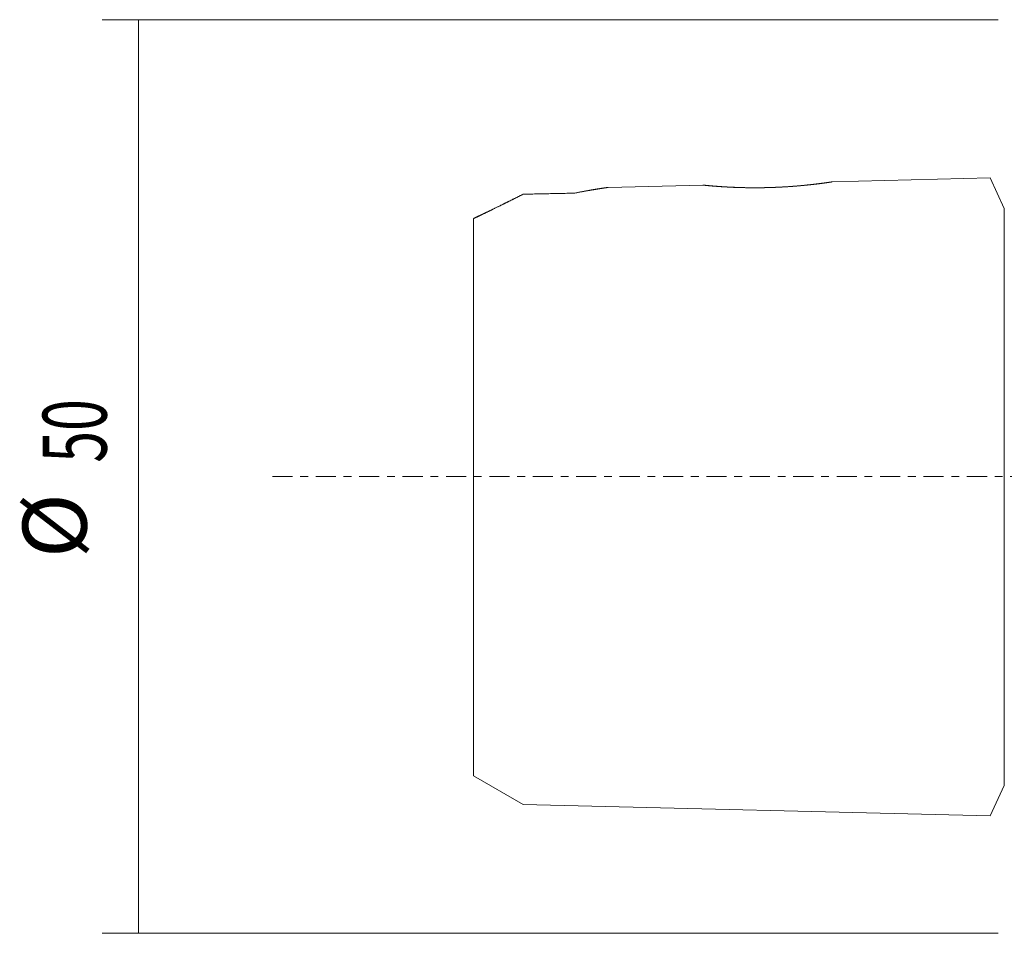
# Model space of a CAD drawing. Units: millimetres. Extents: x -54 to 89, y -40 to 51.
# Drawn here: x -54 to 0, y -25 to 25 of the extents above; entities that cross this region are included whole.
import ezdxf

# ---------------------------------------------------------------- set-up
doc = ezdxf.new("R2010")
doc.units = ezdxf.units.MM
doc.linetypes.add('CENTER', pattern=[47.5, 22, -8.5, 8.5, -8.5])
for name, color, linetype in [('SK1', 4, 'CONTINUOUS'), ('SK2', 7, 'CONTINUOUS'), ('SK4', 2, 'CENTER')]:
    doc.layers.add(name, color=color, linetype=linetype)
doc.styles.add('iso_b_vert', font='simplex.shx')
doc.dimstyles.get("Standard").update_dxf_attribs({"dimtxt": 0.18, "dimasz": 0.18, "dimexe": 0.18, "dimexo": 0.0625, "dimgap": 0.09, "dimtad": 1, "dimzin": 0, "dimdsep": 52, "dimtxsty": 'Standard', "dimcen": 0.09, "dimadec": 0, "dimazin": 0, "dimtfac": 1, "dimtdec": 4, "dimtofl": 0, "dimtmove": 0, "dimatfit": 3, "dimfxl": 1, "dimtolj": 1, "dimtzin": 0, "dimarcsym": 0})

# ---------------------------------------------------------------- blocks, each defined once
blk = doc.blocks.new('DimnDraft3D1')
at = {"layer": 'SK2', "lineweight": 13}
for p, q in [((-0.2875, 25), (-49.319196, 25)), ((-47.319196, 25), (-47.319196, -25)), ((-0.2875, -25), (-49.319196, -25))]:
    blk.add_line(p, q, dxfattribs=at)
for points in [[(-47.319196, 25), (-46.858412, 21.500002), (-47.779979, 21.499998), (-47.319196, 25)], [(-47.319196, -25), (-47.779979, -21.500002), (-46.858412, -21.499998), (-47.319196, -25)]]:
    blk.add_solid(points, dxfattribs=at)
at = {"layer": 'SK2', "lineweight": 18, "char_height": 3.5, "attachment_point": 7, "rotation": 90, "line_spacing_factor": 1.084337, "style": 'iso_b_vert'}
for s, insert in [('\\W0.6563;50', (-49.069196, 0.753451)), ('%%c', (-49.069196, -4.469205))]:
    blk.add_mtext(s, dxfattribs=dict(at, insert=insert))

msp = doc.modelspace()

# ---------------------------------------------------------------- linework, layer by layer
at = {"layer": 'SK1', "lineweight": 18}
for p, q in [((-0.731, 16.337), (-9.375, 16.123)), ((0.047, 14.669), (-0.731, 16.337)), ((-16.45, 15.948), (-21.63, 15.82)), ((0.047, 14.669), (0.047, 11.583)), ((-29, 14.113), (-29, 11.124)), ((0.047, 11.583), (0.047, 4.18)), ((-29, 11.124), (-29, 4.18)), ((-29, 4.18), (-29, -15.304)), ((0.047, 4.18), (0.047, -15.763)), ((-29, -15.304), (-29, -16.378)), ((0.047, -15.763), (0.047, -16.909)), ((-29, -16.378), (-26.286, -17.945)), ((-0.731, -18.577), (0.047, -16.909)), ((-26.286, -17.945), (-0.731, -18.577))]:
    msp.add_line(p, q, dxfattribs=at)
for points, knots in [([(-23.45, 15.508), (-23.411, 15.516), (-23.334, 15.532), (-23.226, 15.554), (-23.125, 15.573), (-23.031, 15.591), (-22.938, 15.609), (-22.846, 15.625), (-22.756, 15.642), (-22.673, 15.656), (-22.597, 15.67), (-22.528, 15.682), (-22.465, 15.692), (-22.41, 15.702), (-22.36, 15.71), (-22.312, 15.718), (-22.264, 15.725), (-22.217, 15.733), (-22.171, 15.74), (-22.126, 15.747), (-22.083, 15.754), (-22.04, 15.761), (-21.998, 15.767), (-21.962, 15.772), (-21.93, 15.777), (-21.902, 15.781), (-21.875, 15.785), (-21.849, 15.789), (-21.823, 15.793), (-21.799, 15.796), (-21.776, 15.8), (-21.754, 15.803), (-21.734, 15.806), (-21.716, 15.808), (-21.699, 15.811), (-21.684, 15.813), (-21.67, 15.815), (-21.659, 15.816), (-21.651, 15.817), (-21.644, 15.818), (-21.639, 15.819), (-21.635, 15.82), (-21.632, 15.82), (-21.63, 15.82), (-21.629, 15.82), (-21.63, 15.82), (-21.632, 15.82), (-21.636, 15.82), (-21.64, 15.819), (-21.646, 15.818), (-21.654, 15.817), (-21.664, 15.816), (-21.676, 15.814), (-21.691, 15.812), (-21.707, 15.81), (-21.725, 15.807), (-21.745, 15.804), (-21.767, 15.801), (-21.791, 15.798), (-21.816, 15.794), (-21.843, 15.79), (-21.871, 15.786), (-21.901, 15.782), (-21.934, 15.777), (-21.97, 15.771), (-22.006, 15.766), (-22.045, 15.76), (-22.084, 15.754), (-22.124, 15.748), (-22.166, 15.741), (-22.211, 15.734), (-22.26, 15.726), (-22.313, 15.717), (-22.367, 15.709), (-22.422, 15.699), (-22.478, 15.69), (-22.535, 15.68), (-22.593, 15.67), (-22.655, 15.66), (-22.721, 15.648), (-22.79, 15.636), (-22.861, 15.623), (-22.94, 15.608), (-23.028, 15.592), (-23.126, 15.573), (-23.228, 15.553), (-23.336, 15.532), (-23.412, 15.516), (-23.45, 15.508)], [0, 0, 0, 0, 0.022279, 0.044558, 0.06319, 0.081824, 0.100458, 0.119092, 0.137724, 0.156355, 0.171343, 0.186331, 0.201319, 0.212577, 0.223836, 0.235095, 0.246353, 0.257669, 0.268985, 0.280302, 0.291617, 0.303131, 0.314646, 0.326159, 0.334823, 0.343488, 0.352153, 0.360817, 0.369794, 0.378774, 0.387752, 0.39673, 0.405755, 0.414785, 0.423818, 0.43285, 0.441879, 0.450903, 0.45804, 0.465178, 0.472316, 0.479453, 0.486641, 0.493832, 0.501022, 0.50821, 0.51543, 0.522653, 0.529877, 0.5371, 0.54432, 0.553344, 0.562371, 0.571397, 0.580421, 0.589834, 0.599248, 0.608664, 0.618076, 0.627581, 0.637088, 0.646595, 0.6561, 0.666595, 0.677093, 0.68759, 0.698086, 0.708626, 0.719168, 0.72971, 0.74025, 0.752756, 0.765264, 0.777771, 0.790277, 0.802814, 0.81535, 0.827887, 0.840424, 0.854908, 0.869394, 0.883879, 0.898364, 0.9177, 0.937037, 0.956374, 0.978187, 1, 1, 1, 1]), ([(-23.45, 15.508), (-23.419, 15.515), (-23.357, 15.527), (-23.265, 15.546), (-23.174, 15.564), (-23.084, 15.581), (-22.999, 15.597), (-22.92, 15.612), (-22.847, 15.625), (-22.775, 15.638), (-22.703, 15.651), (-22.633, 15.663), (-22.563, 15.676), (-22.495, 15.687), (-22.427, 15.699), (-22.366, 15.709), (-22.312, 15.718), (-22.264, 15.725), (-22.217, 15.733), (-22.171, 15.74), (-22.126, 15.747), (-22.083, 15.754), (-22.041, 15.761), (-22.002, 15.766), (-21.967, 15.772), (-21.936, 15.776), (-21.906, 15.781), (-21.877, 15.785), (-21.849, 15.789), (-21.823, 15.793), (-21.799, 15.796), (-21.776, 15.8), (-21.754, 15.803), (-21.734, 15.806), (-21.716, 15.808), (-21.699, 15.811), (-21.684, 15.813), (-21.67, 15.815), (-21.659, 15.816), (-21.649, 15.818), (-21.641, 15.819), (-21.636, 15.819), (-21.632, 15.82), (-21.63, 15.82), (-21.629, 15.82), (-21.63, 15.82), (-21.632, 15.82), (-21.636, 15.82), (-21.64, 15.819), (-21.646, 15.818), (-21.654, 15.817), (-21.664, 15.816), (-21.676, 15.814), (-21.691, 15.812), (-21.706, 15.81), (-21.724, 15.807), (-21.743, 15.804), (-21.764, 15.801), (-21.787, 15.798), (-21.812, 15.795), (-21.84, 15.79), (-21.87, 15.786), (-21.902, 15.781), (-21.937, 15.776), (-21.975, 15.771), (-22.014, 15.765), (-22.055, 15.758), (-22.098, 15.752), (-22.141, 15.745), (-22.186, 15.738), (-22.232, 15.731), (-22.278, 15.723), (-22.331, 15.715), (-22.389, 15.705), (-22.452, 15.694), (-22.517, 15.683), (-22.588, 15.671), (-22.665, 15.658), (-22.748, 15.643), (-22.832, 15.628), (-22.917, 15.612), (-23.004, 15.596), (-23.091, 15.58), (-23.18, 15.563), (-23.269, 15.545), (-23.359, 15.527), (-23.42, 15.515), (-23.45, 15.508)], [0, 0, 0, 0, 0.017826, 0.035654, 0.053482, 0.071309, 0.089135, 0.104024, 0.118914, 0.133805, 0.148695, 0.163585, 0.178473, 0.193558, 0.208644, 0.223729, 0.235044, 0.246361, 0.257677, 0.268992, 0.28031, 0.291629, 0.302948, 0.314265, 0.323575, 0.332886, 0.342198, 0.351508, 0.360817, 0.369825, 0.378834, 0.387844, 0.396851, 0.405862, 0.414875, 0.423887, 0.432898, 0.441911, 0.450927, 0.459944, 0.468957, 0.476805, 0.484657, 0.49251, 0.500362, 0.50821, 0.515422, 0.522636, 0.529851, 0.537065, 0.544277, 0.55329, 0.562306, 0.571322, 0.580335, 0.589345, 0.598357, 0.60737, 0.61638, 0.626309, 0.63624, 0.646171, 0.6561, 0.667322, 0.678547, 0.689774, 0.701, 0.712223, 0.723439, 0.734657, 0.745875, 0.757094, 0.76831, 0.782671, 0.797032, 0.811394, 0.825755, 0.843156, 0.860558, 0.877962, 0.895365, 0.912767, 0.930213, 0.947659, 0.965107, 0.982554, 1, 1, 1, 1]), ([(-13, 15.808), (-13.023, 15.808), (-13.068, 15.807), (-13.136, 15.806), (-13.207, 15.804), (-13.281, 15.803), (-13.358, 15.803), (-13.435, 15.802), (-13.508, 15.802), (-13.578, 15.802), (-13.646, 15.802), (-13.716, 15.802), (-13.79, 15.802), (-13.867, 15.803), (-13.943, 15.804), (-14.017, 15.805), (-14.088, 15.806), (-14.156, 15.807), (-14.225, 15.809), (-14.295, 15.81), (-14.366, 15.812), (-14.436, 15.814), (-14.506, 15.816), (-14.575, 15.819), (-14.643, 15.821), (-14.711, 15.824), (-14.777, 15.827), (-14.843, 15.83), (-14.909, 15.833), (-14.975, 15.836), (-15.042, 15.839), (-15.107, 15.843), (-15.171, 15.846), (-15.234, 15.85), (-15.294, 15.854), (-15.352, 15.857), (-15.406, 15.861), (-15.46, 15.864), (-15.512, 15.868), (-15.563, 15.871), (-15.614, 15.875), (-15.663, 15.879), (-15.71, 15.882), (-15.757, 15.886), (-15.803, 15.889), (-15.848, 15.893), (-15.893, 15.897), (-15.936, 15.9), (-15.978, 15.904), (-16.018, 15.907), (-16.053, 15.911), (-16.085, 15.913), (-16.114, 15.916), (-16.143, 15.919), (-16.172, 15.921), (-16.202, 15.924), (-16.23, 15.927), (-16.257, 15.929), (-16.282, 15.932), (-16.305, 15.934), (-16.327, 15.936), (-16.348, 15.938), (-16.366, 15.94), (-16.382, 15.942), (-16.396, 15.943), (-16.407, 15.944), (-16.418, 15.945), (-16.426, 15.946), (-16.434, 15.947), (-16.44, 15.947), (-16.444, 15.948), (-16.448, 15.948), (-16.45, 15.948), (-16.45, 15.948), (-16.449, 15.948), (-16.447, 15.948), (-16.443, 15.948), (-16.437, 15.947), (-16.429, 15.946), (-16.421, 15.945), (-16.411, 15.944), (-16.401, 15.943), (-16.389, 15.942), (-16.376, 15.941), (-16.361, 15.939), (-16.346, 15.938), (-16.329, 15.936), (-16.31, 15.934), (-16.291, 15.933), (-16.27, 15.931), (-16.248, 15.928), (-16.224, 15.926), (-16.199, 15.924), (-16.172, 15.921), (-16.145, 15.919), (-16.116, 15.916), (-16.085, 15.913), (-16.054, 15.911), (-16.021, 15.908), (-15.988, 15.905), (-15.953, 15.902), (-15.917, 15.899), (-15.881, 15.896), (-15.843, 15.893), (-15.804, 15.89), (-15.763, 15.886), (-15.722, 15.883), (-15.679, 15.88), (-15.635, 15.877), (-15.59, 15.873), (-15.543, 15.87), (-15.496, 15.867), (-15.447, 15.863), (-15.398, 15.86), (-15.349, 15.857), (-15.301, 15.854), (-15.254, 15.851), (-15.203, 15.848), (-15.147, 15.845), (-15.088, 15.842), (-15.028, 15.838), (-14.966, 15.835), (-14.904, 15.832), (-14.84, 15.829), (-14.775, 15.827), (-14.709, 15.824), (-14.642, 15.821), (-14.578, 15.819), (-14.516, 15.817), (-14.457, 15.815), (-14.398, 15.813), (-14.338, 15.811), (-14.277, 15.81), (-14.214, 15.808), (-14.147, 15.807), (-14.077, 15.806), (-14.006, 15.805), (-13.938, 15.804), (-13.872, 15.803), (-13.809, 15.802), (-13.742, 15.802), (-13.671, 15.802), (-13.597, 15.802), (-13.522, 15.802), (-13.45, 15.802), (-13.379, 15.802), (-13.311, 15.803), (-13.238, 15.804), (-13.162, 15.805), (-13.081, 15.806), (-13.027, 15.808), (-13, 15.808)], [0, 0, 0, 0, 0.006445, 0.012891, 0.019337, 0.026623, 0.033911, 0.041199, 0.048485, 0.05494, 0.061396, 0.067852, 0.075336, 0.082822, 0.090307, 0.097791, 0.10459, 0.11139, 0.118189, 0.125422, 0.132658, 0.139896, 0.147134, 0.15437, 0.161603, 0.16884, 0.176079, 0.183317, 0.190554, 0.198162, 0.205774, 0.213388, 0.221002, 0.228614, 0.236222, 0.243202, 0.250186, 0.257171, 0.264157, 0.27114, 0.278121, 0.285106, 0.292092, 0.299079, 0.306063, 0.313425, 0.32079, 0.328157, 0.335524, 0.34289, 0.350251, 0.356086, 0.361922, 0.367757, 0.374769, 0.381784, 0.3888, 0.395815, 0.402828, 0.410042, 0.41726, 0.424479, 0.431696, 0.438911, 0.445107, 0.451304, 0.457501, 0.463657, 0.469815, 0.475972, 0.482128, 0.488329, 0.494531, 0.500734, 0.506934, 0.513705, 0.520478, 0.527252, 0.534025, 0.540795, 0.546598, 0.552402, 0.558205, 0.564223, 0.570242, 0.576261, 0.58228, 0.588338, 0.594398, 0.600458, 0.606516, 0.612737, 0.618959, 0.625181, 0.631401, 0.637664, 0.643929, 0.650193, 0.656457, 0.662642, 0.668828, 0.675015, 0.6812, 0.687424, 0.69365, 0.699876, 0.706101, 0.712482, 0.718865, 0.725248, 0.73163, 0.738052, 0.744476, 0.7509, 0.757322, 0.763154, 0.768986, 0.774818, 0.781825, 0.788834, 0.795844, 0.802853, 0.809859, 0.817027, 0.824197, 0.831368, 0.838538, 0.845706, 0.851825, 0.857944, 0.864062, 0.870232, 0.876403, 0.882573, 0.889546, 0.896521, 0.903496, 0.910469, 0.916648, 0.922827, 0.929006, 0.936155, 0.943305, 0.950455, 0.957604, 0.964089, 0.970574, 0.977058, 0.984705, 0.992353, 1, 1, 1, 1]), ([(-13, 15.808), (-13.027, 15.808), (-13.082, 15.806), (-13.164, 15.805), (-13.246, 15.804), (-13.327, 15.803), (-13.409, 15.802), (-13.49, 15.802), (-13.571, 15.802), (-13.652, 15.802), (-13.732, 15.802), (-13.809, 15.802), (-13.881, 15.803), (-13.951, 15.804), (-14.02, 15.805), (-14.088, 15.806), (-14.156, 15.807), (-14.225, 15.809), (-14.295, 15.81), (-14.366, 15.812), (-14.436, 15.814), (-14.506, 15.816), (-14.575, 15.819), (-14.643, 15.821), (-14.711, 15.824), (-14.777, 15.827), (-14.843, 15.83), (-14.908, 15.833), (-14.972, 15.836), (-15.037, 15.839), (-15.102, 15.842), (-15.168, 15.846), (-15.233, 15.85), (-15.294, 15.854), (-15.352, 15.857), (-15.406, 15.861), (-15.46, 15.864), (-15.512, 15.868), (-15.564, 15.871), (-15.614, 15.875), (-15.663, 15.879), (-15.71, 15.882), (-15.757, 15.886), (-15.802, 15.889), (-15.846, 15.893), (-15.889, 15.896), (-15.933, 15.9), (-15.976, 15.904), (-16.017, 15.907), (-16.055, 15.911), (-16.091, 15.914), (-16.125, 15.917), (-16.157, 15.92), (-16.187, 15.923), (-16.216, 15.925), (-16.244, 15.928), (-16.269, 15.93), (-16.293, 15.933), (-16.316, 15.935), (-16.337, 15.937), (-16.357, 15.939), (-16.375, 15.941), (-16.391, 15.942), (-16.405, 15.944), (-16.417, 15.945), (-16.427, 15.946), (-16.435, 15.947), (-16.441, 15.948), (-16.446, 15.948), (-16.449, 15.948), (-16.45, 15.948), (-16.45, 15.948), (-16.448, 15.948), (-16.445, 15.948), (-16.44, 15.947), (-16.434, 15.947), (-16.425, 15.946), (-16.415, 15.945), (-16.403, 15.944), (-16.39, 15.942), (-16.375, 15.941), (-16.359, 15.939), (-16.342, 15.938), (-16.324, 15.936), (-16.304, 15.934), (-16.282, 15.932), (-16.26, 15.93), (-16.236, 15.927), (-16.21, 15.925), (-16.183, 15.922), (-16.154, 15.92), (-16.123, 15.917), (-16.09, 15.914), (-16.056, 15.911), (-16.021, 15.908), (-15.985, 15.905), (-15.948, 15.901), (-15.91, 15.898), (-15.87, 15.895), (-15.829, 15.892), (-15.787, 15.888), (-15.744, 15.885), (-15.7, 15.881), (-15.654, 15.878), (-15.607, 15.875), (-15.558, 15.871), (-15.507, 15.867), (-15.455, 15.864), (-15.402, 15.86), (-15.347, 15.857), (-15.292, 15.853), (-15.235, 15.85), (-15.177, 15.847), (-15.118, 15.843), (-15.058, 15.84), (-14.997, 15.837), (-14.935, 15.834), (-14.873, 15.831), (-14.809, 15.828), (-14.744, 15.825), (-14.677, 15.823), (-14.609, 15.82), (-14.539, 15.818), (-14.469, 15.815), (-14.398, 15.813), (-14.326, 15.811), (-14.253, 15.809), (-14.179, 15.808), (-14.105, 15.806), (-14.03, 15.805), (-13.955, 15.804), (-13.879, 15.803), (-13.803, 15.802), (-13.727, 15.802), (-13.649, 15.802), (-13.569, 15.802), (-13.488, 15.802), (-13.406, 15.802), (-13.324, 15.803), (-13.243, 15.804), (-13.162, 15.805), (-13.081, 15.806), (-13.027, 15.808), (-13, 15.808)], [0, 0, 0, 0, 0.007744, 0.015492, 0.02324, 0.030987, 0.038732, 0.046476, 0.054224, 0.061972, 0.069719, 0.077464, 0.084249, 0.091037, 0.097826, 0.104616, 0.111404, 0.118189, 0.125426, 0.132664, 0.139903, 0.14714, 0.154377, 0.161616, 0.168855, 0.176092, 0.183329, 0.190568, 0.197807, 0.205044, 0.212838, 0.220633, 0.228429, 0.236222, 0.243206, 0.250193, 0.257179, 0.264163, 0.271148, 0.278134, 0.285121, 0.292106, 0.299091, 0.306078, 0.313064, 0.320049, 0.327599, 0.33515, 0.342702, 0.350251, 0.357263, 0.364279, 0.371295, 0.37831, 0.385322, 0.392335, 0.39935, 0.406367, 0.413383, 0.420395, 0.427814, 0.435236, 0.44266, 0.450082, 0.457501, 0.464094, 0.47069, 0.477286, 0.483882, 0.490475, 0.497068, 0.503663, 0.51026, 0.516855, 0.523448, 0.530398, 0.53735, 0.544303, 0.551256, 0.558205, 0.564648, 0.571094, 0.57754, 0.583986, 0.590429, 0.596872, 0.603317, 0.609763, 0.616208, 0.622651, 0.629411, 0.636173, 0.642935, 0.649697, 0.656457, 0.663078, 0.669701, 0.676325, 0.682948, 0.689569, 0.696189, 0.702812, 0.709435, 0.716058, 0.722678, 0.729605, 0.736535, 0.743465, 0.750395, 0.757322, 0.764329, 0.771338, 0.778348, 0.785357, 0.792364, 0.79937, 0.806379, 0.813388, 0.820397, 0.827403, 0.834733, 0.842066, 0.8494, 0.856732, 0.864063, 0.871476, 0.878891, 0.886308, 0.893724, 0.901137, 0.90855, 0.915965, 0.923382, 0.930797, 0.93821, 0.945978, 0.953748, 0.96152, 0.96929, 0.977058, 0.984705, 0.992353, 1, 1, 1, 1]), ([(-13, 15.808), (-12.977, 15.809), (-12.931, 15.81), (-12.863, 15.812), (-12.791, 15.814), (-12.716, 15.816), (-12.639, 15.818), (-12.562, 15.821), (-12.487, 15.824), (-12.416, 15.827), (-12.348, 15.83), (-12.277, 15.834), (-12.202, 15.837), (-12.124, 15.841), (-12.046, 15.846), (-11.971, 15.85), (-11.899, 15.854), (-11.83, 15.859), (-11.762, 15.863), (-11.696, 15.868), (-11.631, 15.872), (-11.564, 15.877), (-11.495, 15.882), (-11.424, 15.888), (-11.353, 15.893), (-11.286, 15.899), (-11.222, 15.904), (-11.161, 15.91), (-11.098, 15.915), (-11.032, 15.921), (-10.964, 15.928), (-10.897, 15.934), (-10.833, 15.941), (-10.772, 15.947), (-10.713, 15.953), (-10.655, 15.959), (-10.597, 15.965), (-10.539, 15.971), (-10.482, 15.978), (-10.427, 15.984), (-10.372, 15.99), (-10.319, 15.997), (-10.267, 16.003), (-10.216, 16.009), (-10.166, 16.015), (-10.116, 16.021), (-10.067, 16.027), (-10.019, 16.034), (-9.972, 16.04), (-9.927, 16.046), (-9.883, 16.051), (-9.844, 16.057), (-9.809, 16.061), (-9.778, 16.066), (-9.746, 16.07), (-9.713, 16.074), (-9.68, 16.079), (-9.648, 16.084), (-9.618, 16.088), (-9.59, 16.092), (-9.563, 16.096), (-9.537, 16.099), (-9.513, 16.103), (-9.491, 16.106), (-9.472, 16.109), (-9.455, 16.111), (-9.441, 16.114), (-9.428, 16.115), (-9.417, 16.117), (-9.407, 16.119), (-9.398, 16.12), (-9.391, 16.121), (-9.385, 16.122), (-9.38, 16.123), (-9.377, 16.123), (-9.375, 16.123), (-9.375, 16.123), (-9.376, 16.123), (-9.379, 16.123), (-9.384, 16.122), (-9.39, 16.121), (-9.397, 16.12), (-9.405, 16.119), (-9.414, 16.118), (-9.425, 16.116), (-9.437, 16.114), (-9.45, 16.112), (-9.465, 16.11), (-9.48, 16.108), (-9.497, 16.105), (-9.516, 16.103), (-9.535, 16.1), (-9.556, 16.097), (-9.579, 16.093), (-9.603, 16.09), (-9.628, 16.086), (-9.654, 16.083), (-9.682, 16.079), (-9.711, 16.075), (-9.74, 16.071), (-9.771, 16.066), (-9.803, 16.062), (-9.836, 16.058), (-9.87, 16.053), (-9.906, 16.048), (-9.942, 16.044), (-9.98, 16.039), (-10.018, 16.034), (-10.059, 16.029), (-10.1, 16.023), (-10.143, 16.018), (-10.186, 16.013), (-10.231, 16.007), (-10.277, 16.002), (-10.324, 15.996), (-10.372, 15.99), (-10.421, 15.985), (-10.472, 15.979), (-10.524, 15.973), (-10.577, 15.967), (-10.63, 15.962), (-10.685, 15.956), (-10.741, 15.95), (-10.799, 15.944), (-10.859, 15.938), (-10.922, 15.932), (-10.986, 15.926), (-11.051, 15.92), (-11.113, 15.914), (-11.173, 15.909), (-11.23, 15.904), (-11.288, 15.899), (-11.347, 15.894), (-11.406, 15.889), (-11.47, 15.884), (-11.539, 15.879), (-11.613, 15.874), (-11.687, 15.868), (-11.761, 15.863), (-11.837, 15.858), (-11.914, 15.853), (-11.992, 15.849), (-12.07, 15.844), (-12.149, 15.84), (-12.224, 15.836), (-12.296, 15.833), (-12.364, 15.829), (-12.433, 15.826), (-12.502, 15.824), (-12.573, 15.821), (-12.644, 15.818), (-12.715, 15.816), (-12.786, 15.814), (-12.857, 15.812), (-12.929, 15.81), (-12.976, 15.809), (-13, 15.808)], [0, 0, 0, 0, 0.006273, 0.012546, 0.018818, 0.02591, 0.033002, 0.040095, 0.047187, 0.053469, 0.059752, 0.066034, 0.073317, 0.080603, 0.087888, 0.095171, 0.101788, 0.108405, 0.115022, 0.121288, 0.127555, 0.133821, 0.140905, 0.147992, 0.155078, 0.162163, 0.168439, 0.174716, 0.180992, 0.188278, 0.195565, 0.202853, 0.210138, 0.216763, 0.223389, 0.230014, 0.236887, 0.243763, 0.25064, 0.257518, 0.264393, 0.271266, 0.278143, 0.285021, 0.2919, 0.298777, 0.306025, 0.313278, 0.320533, 0.327788, 0.335041, 0.34229, 0.348017, 0.353744, 0.359471, 0.366354, 0.373239, 0.380125, 0.38701, 0.393892, 0.400978, 0.408068, 0.415158, 0.422247, 0.429333, 0.435424, 0.441516, 0.447607, 0.453565, 0.459525, 0.465484, 0.471442, 0.477444, 0.483448, 0.489451, 0.495453, 0.50201, 0.50857, 0.51513, 0.52169, 0.528247, 0.53387, 0.539494, 0.545118, 0.550875, 0.556634, 0.562393, 0.56815, 0.573946, 0.579744, 0.585541, 0.591337, 0.597289, 0.603242, 0.609195, 0.615147, 0.62114, 0.627134, 0.633127, 0.63912, 0.645031, 0.650943, 0.656855, 0.662766, 0.668714, 0.674664, 0.680613, 0.686562, 0.692658, 0.698756, 0.704853, 0.71095, 0.717084, 0.72322, 0.729356, 0.73549, 0.741793, 0.748097, 0.7544, 0.760703, 0.767045, 0.773388, 0.779731, 0.786073, 0.792971, 0.799872, 0.806773, 0.813674, 0.820572, 0.826459, 0.832345, 0.838232, 0.844225, 0.850218, 0.856211, 0.863411, 0.870614, 0.877818, 0.885021, 0.892221, 0.899592, 0.906966, 0.91434, 0.921714, 0.929085, 0.935382, 0.94168, 0.947977, 0.954461, 0.960945, 0.96743, 0.973913, 0.980434, 0.986957, 0.993479, 1, 1, 1, 1]), ([(-13, 15.808), (-12.972, 15.809), (-12.917, 15.81), (-12.835, 15.812), (-12.752, 15.815), (-12.67, 15.817), (-12.588, 15.82), (-12.506, 15.823), (-12.424, 15.827), (-12.342, 15.83), (-12.261, 15.834), (-12.183, 15.838), (-12.109, 15.842), (-12.039, 15.846), (-11.969, 15.85), (-11.899, 15.854), (-11.83, 15.859), (-11.758, 15.863), (-11.683, 15.869), (-11.605, 15.874), (-11.529, 15.88), (-11.453, 15.886), (-11.377, 15.891), (-11.303, 15.898), (-11.229, 15.904), (-11.156, 15.91), (-11.084, 15.917), (-11.016, 15.923), (-10.951, 15.929), (-10.891, 15.935), (-10.831, 15.941), (-10.771, 15.947), (-10.713, 15.953), (-10.655, 15.959), (-10.597, 15.965), (-10.539, 15.971), (-10.482, 15.978), (-10.427, 15.984), (-10.372, 15.99), (-10.319, 15.997), (-10.267, 16.003), (-10.216, 16.009), (-10.166, 16.015), (-10.117, 16.021), (-10.07, 16.027), (-10.023, 16.033), (-9.976, 16.039), (-9.929, 16.045), (-9.884, 16.051), (-9.842, 16.057), (-9.803, 16.062), (-9.766, 16.067), (-9.73, 16.072), (-9.696, 16.077), (-9.664, 16.081), (-9.633, 16.086), (-9.604, 16.09), (-9.576, 16.094), (-9.551, 16.098), (-9.528, 16.101), (-9.507, 16.104), (-9.488, 16.107), (-9.471, 16.109), (-9.455, 16.111), (-9.441, 16.114), (-9.428, 16.116), (-9.416, 16.117), (-9.405, 16.119), (-9.396, 16.12), (-9.389, 16.121), (-9.383, 16.122), (-9.379, 16.123), (-9.376, 16.123), (-9.375, 16.123), (-9.375, 16.123), (-9.377, 16.123), (-9.381, 16.122), (-9.387, 16.122), (-9.394, 16.121), (-9.403, 16.119), (-9.414, 16.118), (-9.426, 16.116), (-9.439, 16.114), (-9.453, 16.112), (-9.469, 16.109), (-9.486, 16.107), (-9.505, 16.104), (-9.525, 16.101), (-9.546, 16.098), (-9.569, 16.095), (-9.593, 16.091), (-9.62, 16.088), (-9.648, 16.084), (-9.677, 16.079), (-9.708, 16.075), (-9.74, 16.071), (-9.774, 16.066), (-9.808, 16.061), (-9.843, 16.057), (-9.88, 16.052), (-9.918, 16.047), (-9.957, 16.042), (-9.998, 16.036), (-10.039, 16.031), (-10.082, 16.026), (-10.126, 16.02), (-10.172, 16.014), (-10.22, 16.008), (-10.27, 16.002), (-10.32, 15.997), (-10.372, 15.99), (-10.425, 15.984), (-10.479, 15.978), (-10.535, 15.972), (-10.592, 15.966), (-10.649, 15.96), (-10.708, 15.953), (-10.767, 15.947), (-10.827, 15.941), (-10.889, 15.935), (-10.952, 15.929), (-11.016, 15.923), (-11.083, 15.917), (-11.15, 15.911), (-11.218, 15.905), (-11.288, 15.899), (-11.358, 15.893), (-11.43, 15.887), (-11.503, 15.882), (-11.576, 15.876), (-11.65, 15.871), (-11.724, 15.866), (-11.799, 15.861), (-11.874, 15.856), (-11.95, 15.851), (-12.028, 15.847), (-12.107, 15.842), (-12.188, 15.838), (-12.269, 15.834), (-12.35, 15.83), (-12.428, 15.827), (-12.502, 15.824), (-12.573, 15.821), (-12.644, 15.818), (-12.715, 15.816), (-12.786, 15.814), (-12.857, 15.812), (-12.929, 15.81), (-12.976, 15.809), (-13, 15.808)], [0, 0, 0, 0, 0.007537, 0.015077, 0.022617, 0.030157, 0.037694, 0.045231, 0.052771, 0.060311, 0.067851, 0.075388, 0.081991, 0.088598, 0.095205, 0.101812, 0.108418, 0.115022, 0.122551, 0.130083, 0.137616, 0.145148, 0.152678, 0.160207, 0.16774, 0.175273, 0.182806, 0.190335, 0.196946, 0.20356, 0.210175, 0.21679, 0.223403, 0.230014, 0.236891, 0.243769, 0.250647, 0.257523, 0.2644, 0.271279, 0.278157, 0.285034, 0.291911, 0.29879, 0.305669, 0.312546, 0.319981, 0.327418, 0.334855, 0.34229, 0.349172, 0.356057, 0.362944, 0.369829, 0.376711, 0.383594, 0.39048, 0.397367, 0.404253, 0.411135, 0.417212, 0.423291, 0.429372, 0.435452, 0.441531, 0.447608, 0.453989, 0.460373, 0.466757, 0.473141, 0.479522, 0.485903, 0.492287, 0.498672, 0.505056, 0.511437, 0.518171, 0.524909, 0.531647, 0.538384, 0.545118, 0.551282, 0.557449, 0.563616, 0.569782, 0.575947, 0.582111, 0.588277, 0.594443, 0.600609, 0.606773, 0.613241, 0.619711, 0.626182, 0.632652, 0.63912, 0.645447, 0.651777, 0.658107, 0.664436, 0.670763, 0.67709, 0.683418, 0.689748, 0.696076, 0.702403, 0.709019, 0.715637, 0.722256, 0.728874, 0.73549, 0.742236, 0.748985, 0.755734, 0.762482, 0.769228, 0.775974, 0.782721, 0.78947, 0.796218, 0.802963, 0.810015, 0.81707, 0.824125, 0.831179, 0.838232, 0.845432, 0.852635, 0.859839, 0.867042, 0.874242, 0.881442, 0.888645, 0.895848, 0.903051, 0.910251, 0.917795, 0.925341, 0.932888, 0.940434, 0.947977, 0.954461, 0.960945, 0.96743, 0.973913, 0.980434, 0.986956, 0.993479, 1, 1, 1, 1]), ([(-26.286, 15.447), (-26.319, 15.43), (-26.387, 15.395), (-26.488, 15.344), (-26.588, 15.294), (-26.688, 15.244), (-26.788, 15.193), (-26.89, 15.142), (-26.993, 15.09), (-27.095, 15.04), (-27.19, 14.992), (-27.277, 14.949), (-27.357, 14.909), (-27.437, 14.87), (-27.516, 14.831), (-27.594, 14.792), (-27.672, 14.754), (-27.75, 14.716), (-27.827, 14.678), (-27.903, 14.641), (-27.972, 14.608), (-28.034, 14.577), (-28.09, 14.55), (-28.144, 14.524), (-28.2, 14.497), (-28.257, 14.469), (-28.314, 14.442), (-28.371, 14.414), (-28.427, 14.387), (-28.481, 14.361), (-28.535, 14.335), (-28.587, 14.31), (-28.634, 14.288), (-28.678, 14.267), (-28.717, 14.248), (-28.755, 14.23), (-28.792, 14.212), (-28.828, 14.195), (-28.865, 14.177), (-28.901, 14.16), (-28.936, 14.144), (-28.969, 14.128), (-28.99, 14.118), (-29, 14.113)], [0, 0, 0, 0, 0.03152, 0.063042, 0.094566, 0.126088, 0.157607, 0.190691, 0.223778, 0.256864, 0.289948, 0.316502, 0.34306, 0.369618, 0.396175, 0.422729, 0.449517, 0.476305, 0.503238, 0.530173, 0.557107, 0.577359, 0.597612, 0.617866, 0.638117, 0.660321, 0.682529, 0.704736, 0.726939, 0.749149, 0.771364, 0.793578, 0.815787, 0.833561, 0.85134, 0.86912, 0.886898, 0.904671, 0.923732, 0.942802, 0.961873, 0.980941, 1, 1, 1, 1]), ([(-29, 14.113), (-28.991, 14.118), (-28.972, 14.126), (-28.943, 14.14), (-28.913, 14.154), (-28.882, 14.169), (-28.849, 14.185), (-28.816, 14.201), (-28.782, 14.217), (-28.746, 14.234), (-28.71, 14.251), (-28.685, 14.263), (-28.656, 14.277), (-28.624, 14.292), (-28.576, 14.315), (-28.527, 14.339), (-28.475, 14.364), (-28.42, 14.39), (-28.362, 14.418), (-28.304, 14.447), (-28.243, 14.476), (-28.181, 14.506), (-28.117, 14.537), (-28.052, 14.569), (-27.987, 14.6), (-27.921, 14.633), (-27.853, 14.666), (-27.786, 14.699), (-27.711, 14.735), (-27.63, 14.775), (-27.541, 14.819), (-27.451, 14.863), (-27.36, 14.908), (-27.268, 14.954), (-27.176, 15), (-27.082, 15.046), (-26.989, 15.092), (-26.897, 15.139), (-26.805, 15.185), (-26.713, 15.231), (-26.62, 15.278), (-26.518, 15.329), (-26.406, 15.385), (-26.326, 15.426), (-26.286, 15.447)], [0, 0, 0, 0, 0.016842, 0.03369, 0.050541, 0.06739, 0.084233, 0.101067, 0.117906, 0.134746, 0.151585, 0.16842, 0.169379, 0.190175, 0.210975, 0.231776, 0.252573, 0.275598, 0.298628, 0.321658, 0.344685, 0.36846, 0.392239, 0.416019, 0.439795, 0.463633, 0.487471, 0.511179, 0.534888, 0.565196, 0.595509, 0.625822, 0.656131, 0.686544, 0.716961, 0.747377, 0.777791, 0.807185, 0.836581, 0.865978, 0.895374, 0.924768, 0.962384, 1, 1, 1, 1]), ([(-26.286, 15.447), (-26.319, 15.43), (-26.387, 15.395), (-26.488, 15.344), (-26.588, 15.294), (-26.688, 15.244), (-26.787, 15.194), (-26.886, 15.144), (-26.984, 15.095), (-27.082, 15.046), (-27.179, 14.998), (-27.27, 14.953), (-27.356, 14.91), (-27.436, 14.871), (-27.515, 14.831), (-27.594, 14.793), (-27.672, 14.754), (-27.75, 14.716), (-27.826, 14.679), (-27.897, 14.644), (-27.962, 14.612), (-28.022, 14.583), (-28.082, 14.554), (-28.14, 14.526), (-28.199, 14.497), (-28.257, 14.469), (-28.314, 14.442), (-28.371, 14.414), (-28.427, 14.387), (-28.481, 14.361), (-28.535, 14.335), (-28.587, 14.31), (-28.634, 14.288), (-28.678, 14.267), (-28.717, 14.248), (-28.755, 14.23), (-28.792, 14.212), (-28.828, 14.195), (-28.865, 14.177), (-28.901, 14.16), (-28.936, 14.144), (-28.969, 14.128), (-28.99, 14.118), (-29, 14.113)], [0, 0, 0, 0, 0.03152, 0.063042, 0.094566, 0.126088, 0.157607, 0.189238, 0.220872, 0.252508, 0.284142, 0.315771, 0.34251, 0.369251, 0.395991, 0.422729, 0.449471, 0.476216, 0.502961, 0.529702, 0.551383, 0.573068, 0.594753, 0.616437, 0.638117, 0.660321, 0.682529, 0.704736, 0.726939, 0.749149, 0.771364, 0.793578, 0.815787, 0.833561, 0.85134, 0.86912, 0.886898, 0.904671, 0.923732, 0.942802, 0.961873, 0.980941, 1, 1, 1, 1]), ([(-29, 14.113), (-28.991, 14.118), (-28.972, 14.126), (-28.943, 14.14), (-28.913, 14.154), (-28.882, 14.169), (-28.849, 14.185), (-28.816, 14.201), (-28.782, 14.217), (-28.746, 14.234), (-28.71, 14.251), (-28.67, 14.27), (-28.626, 14.292), (-28.577, 14.315), (-28.528, 14.339), (-28.475, 14.364), (-28.42, 14.39), (-28.362, 14.418), (-28.304, 14.447), (-28.243, 14.476), (-28.181, 14.506), (-28.117, 14.537), (-28.052, 14.569), (-27.987, 14.6), (-27.921, 14.633), (-27.854, 14.665), (-27.786, 14.699), (-27.717, 14.732), (-27.648, 14.766), (-27.577, 14.801), (-27.506, 14.836), (-27.429, 14.874), (-27.346, 14.915), (-27.258, 14.959), (-27.169, 15.003), (-27.079, 15.048), (-26.988, 15.093), (-26.897, 15.139), (-26.805, 15.185), (-26.713, 15.231), (-26.62, 15.278), (-26.518, 15.329), (-26.406, 15.385), (-26.326, 15.426), (-26.286, 15.447)], [0, 0, 0, 0, 0.016842, 0.03369, 0.050541, 0.06739, 0.084233, 0.101067, 0.117906, 0.134746, 0.151585, 0.16842, 0.189456, 0.210496, 0.231536, 0.252573, 0.275598, 0.298628, 0.321658, 0.344684, 0.36846, 0.392239, 0.416019, 0.439795, 0.463567, 0.487341, 0.511115, 0.534887, 0.559007, 0.583128, 0.60725, 0.631369, 0.660651, 0.689936, 0.719223, 0.748509, 0.777791, 0.807185, 0.836581, 0.865978, 0.895374, 0.924768, 0.962384, 1, 1, 1, 1])]:
    msp.add_open_spline(points, degree=3, knots=knots, dxfattribs=at)
for points in [[(-23.45, 15.508), (-24.868, 15.478), (-26.286, 15.447)], [(-26.286, 15.447), (-24.868, 15.478), (-23.45, 15.508)], [(-23.45, 15.508), (-24.868, 15.478), (-26.286, 15.447)], [(-26.286, 15.447), (-24.868, 15.478), (-23.45, 15.508)]]:
    msp.add_open_spline(points, degree=2, dxfattribs=at)
at = {"layer": 'SK4', "lineweight": 18, "ltscale": 0.05}
msp.add_line((-40, 0), (52, 0), dxfattribs=at)

# ---------------------------------------------------------------- dimensions: what is measured, and where the dimension line sits
at = {"layer": 'SK2', "lineweight": 13}
dim = msp.add_aligned_dim(p1=(-0.287, 25), p2=(-0.287, -25), distance=-49.032, dimstyle='Standard', override={"dimtxt": 3.5, "dimasz": 3.5, "dimexe": 2, "dimexo": 1.5875, "dimgap": 1.75, "dimtad": 1, "dimtih": 0, "dimtoh": 0, "dimdec": 1, "dimzin": 8, "dimpost": '<>', "dimtxsty": 'iso_b_vert', "dimsah": 1, "dimclrd": 7, "dimclre": 7, "dimclrt": 7, "dimtm": -0.005, "dimtdec": 2, "dimtmove": 0}, dxfattribs=at)
dim.commit()
dim.dimension.update_dxf_attribs({"geometry": 'DimnDraft3D1', "text_midpoint": (-49.944, -0.122)})

doc.saveas('drawing.dxf')
